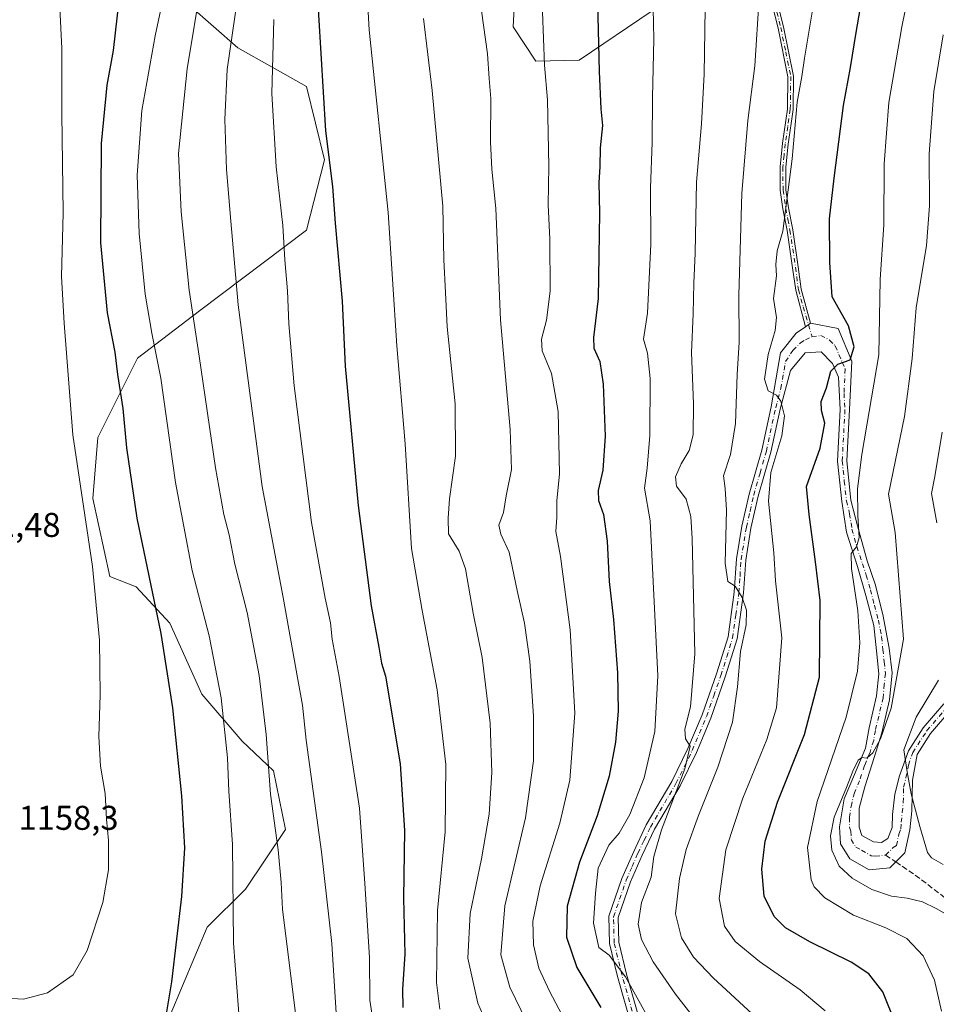
# Model space of a CAD drawing. Units: metres. Extents: x 641085 to 644534, y 4753016 to 4755400.
# Drawn here: x 641347 to 641615, y 4753324 to 4753611 of the extents above; entities that cross this region are included whole.
import ezdxf

# ---------------------------------------------------------------- set-up
doc = ezdxf.new("R2010")
doc.units = ezdxf.units.M
doc.header["$MEASUREMENT"] = 0
doc.linetypes.add('DGN Style 3', pattern=[2.307223458686699, 1.648016756204785, -0.6592067024819142])
doc.linetypes.add('DGN Style 4', pattern=[2.6384748266838614, 1.318413404963828, -0.6592067024819142, 0.001648016756204785, -0.6592067024819142])
for name, color, linetype, lineweight in [('Arbolado forestal CxS', 92, 'Continuous', 0), ('Camino Cxs', 7, 'Continuous', 0), ('Camino eje', 30, 'DGN Style 4', 13), ('Curva de nivel maestra', 30, 'Continuous', 30), ('Curva de nivel normal', 30, 'Continuous', 0), ('Pastizal CxS', 92, 'Continuous', 0), ('Pista no pavimentada Cxs', 111, 'Continuous', 0), ('Pista no pavimentada eje', 91, 'DGN Style 4', 0), ('Rótulo de punto de cota en terreno', 7, 'Continuous', 0), ('Senda', 7, 'DGN Style 3', 0), ('Senda no paivmentada conexión', 7, 'DGN Style 3', 0)]:
    doc.layers.add(name, color=color, linetype=linetype, lineweight=lineweight)
doc.styles.add('Style-Arial', font='txt')

msp = doc.modelspace()

# ---------------------------------------------------------------- linework, layer by layer
at = {"layer": 'Arbolado forestal CxS', "color": 92, "linetype": 'Continuous', "lineweight": 0}
for points in [[(641492.5513000004, 4753635.181100001, 1106.809500000003), (641491.2477000002, 4753609.1095, 1107.758400000006), (641497.8302999996, 4753599.100500001, 1106.093999999998), (641510.5241, 4753599.395300001, 1102.237800000003), (641531.7843000004, 4753613.862500001, 1095.451300000001)], [(641531.7843000004, 4753613.862500001, 1095.451300000001), (641510.5241, 4753599.395300001, 1102.237800000003), (641497.8302999996, 4753599.100500001, 1106.093999999998), (641491.2477000002, 4753609.1095, 1107.758400000006), (641492.5513000004, 4753635.181100001, 1106.809500000003)], [(641391.2059000004, 4753320.965500001, 1149.977199999994), (641402.0455, 4753346.6229, 1147.7071), (641413.2216999996, 4753357.681299999, 1143.919699999999), (641424.8860999999, 4753375.1009, 1139.067299999995), (641421.3164999997, 4753392.1667, 1139.872799999997), (641412.2247000001, 4753400.8477, 1143.650399999999), (641400.4773000004, 4753414.547900001, 1147.357699999993), (641391.1058999998, 4753435.2897, 1149.233300000007), (641381.3353000004, 4753445.8617, 1151.941699999996), (641373.6453, 4753448.857899999, 1154.132500000007), (641368.6749, 4753471.6077, 1154.157600000006), (641370.1684999998, 4753489.426300001, 1152.988400000002), (641381.7008999997, 4753512.560900001, 1147.571200000006), (641399.8010999998, 4753526.3201, 1139.136400000003), (641431.0105, 4753549.9099, 1128.059899999993), (641436.2540999996, 4753570.3575, 1125.663700000005), (641430.9855000004, 4753591.733300001, 1126.888999999996), (641410.9331, 4753603.0197, 1134.611600000004), (641389.6275000004, 4753621.8299, 1145.857900000003)], [(641389.6275000004, 4753621.8299, 1145.857900000003), (641410.9331, 4753603.0197, 1134.611600000004), (641430.9855000004, 4753591.733300001, 1126.888999999996), (641436.2540999996, 4753570.3575, 1125.663700000005), (641431.0105, 4753549.9099, 1128.059899999993), (641399.8010999998, 4753526.3201, 1139.136400000003), (641381.7008999997, 4753512.560900001, 1147.571200000006), (641370.1684999998, 4753489.426300001, 1152.988400000002), (641368.6749, 4753471.6077, 1154.157600000006), (641373.6453, 4753448.857899999, 1154.132500000007), (641381.3353000004, 4753445.8617, 1151.941699999996), (641391.1058999998, 4753435.2897, 1149.233300000007), (641400.4773000004, 4753414.547900001, 1147.357699999993), (641412.2247000001, 4753400.8477, 1143.650399999999), (641421.3164999997, 4753392.1667, 1139.872799999997), (641424.8860999999, 4753375.1009, 1139.067299999995), (641413.2216999996, 4753357.681299999, 1143.919699999999), (641402.0455, 4753346.6229, 1147.7071), (641391.2059000004, 4753320.965500001, 1149.977199999994)]]:
    msp.add_polyline3d(points, dxfattribs=at)
at = {"layer": 'Camino Cxs', "color": 7, "linetype": 'Continuous', "lineweight": 0, "extrusion": (0.5281533690086261, 0.3656446399121998, 0.7663928601626688), "elevation": 2077780.25660442, "flags": 128}
msp.add_lwpolyline([(3543116.690049676, -2477247.444959758), (3543116.690049675, -2477245.175558771)], dxfattribs=at)
at = {"layer": 'Camino Cxs', "color": 7, "linetype": 'Continuous', "lineweight": 0}
for points in [[(641566.4901000002, 4753623.420100001, 1098.2834), (641570.0701000001, 4753609.1501, 1102.834000000003), (641572.9901000002, 4753594.7601, 1103.719200000007), (641572.8701, 4753585.050100001, 1104.190499999997), (641571.3901000004, 4753574.9801, 1096.904599999994), (641570.7001, 4753568.220100001, 1089.5337), (641570.7500999998, 4753561.600099999, 1097.709300000002), (641571.5301000001, 4753556.360099999, 1099.0818), (641572.7600999996, 4753550.0101, 1094.905599999998), (641574.3400999998, 4753539.1501, 1095.134999999995), (641575.2401000002, 4753532.6501, 1090.029999999999), (641577.9401000004, 4753522.710100001, 1081.177100000001), (641576.5100999996, 4753521.720100001, 1082.634900000005), (641573.6300999997, 4753532.3201, 1088.693400000004), (641572.7200999996, 4753538.920100001, 1094.363500000007), (641571.1401000004, 4753549.7301, 1095.643800000005), (641569.9001000002, 4753556.0801, 1099.274600000004), (641569.1001000004, 4753561.4801, 1098.092699999994), (641569.0500999996, 4753568.300100001, 1089.280799999993), (641569.7600999996, 4753575.190099999, 1094.7736), (641571.2200999996, 4753585.1801, 1104.238899999997), (641571.3400999998, 4753594.610099999, 1104.207399999999), (641568.4700999996, 4753608.790100001, 1104.259699999995), (641564.9001000002, 4753623.0001, 1098.9666)], [(641576.5100999996, 4753521.720100001, 1082.634900000005), (641573.6300999997, 4753532.3201, 1088.693400000004), (641572.7200999996, 4753538.920100001, 1094.363500000007), (641571.1401000004, 4753549.7301, 1095.643800000005), (641569.9001000002, 4753556.0801, 1099.274600000004), (641569.1001000004, 4753561.4801, 1098.092699999994), (641569.0500999996, 4753568.300100001, 1089.280799999993), (641569.7600999996, 4753575.190099999, 1094.7736), (641571.2200999996, 4753585.1801, 1104.238899999997), (641571.3400999998, 4753594.610099999, 1104.207399999999), (641568.4700999996, 4753608.790100001, 1104.259699999995), (641564.9001000002, 4753623.0001, 1098.9666)], [(641566.4901000002, 4753623.420100001, 1098.2834), (641570.0701000001, 4753609.1501, 1102.834000000003), (641572.9901000002, 4753594.7601, 1103.719200000007), (641572.8701, 4753585.050100001, 1104.190499999997), (641571.3901000004, 4753574.9801, 1096.904599999994), (641570.7001, 4753568.220100001, 1089.5337), (641570.7500999998, 4753561.600099999, 1097.709300000002), (641571.5301000001, 4753556.360099999, 1099.0818), (641572.7600999996, 4753550.0101, 1094.905599999998), (641574.3400999998, 4753539.1501, 1095.134999999995), (641575.2401000002, 4753532.6501, 1090.029999999999), (641577.9401000004, 4753522.710100001, 1081.177100000001)]]:
    msp.add_polyline3d(points, dxfattribs=at)
at = {"layer": 'Camino eje', "color": 30, "linetype": 'DGN Style 4', "lineweight": 13}
msp.add_polyline3d([(641567.4801000003, 4753616.1051, 1105.824200000003), (641569.2701000003, 4753608.970100001, 1103.570099999997), (641570.7050999999, 4753601.880100001, 1104.464000000007), (641572.1651, 4753594.6851, 1103.951799999996), (641572.0450999998, 4753585.1151, 1104.484800000006), (641571.3051000005, 4753580.0801, 1101.792799999996), (641570.5751, 4753575.085100001, 1095.833499999993), (641570.2301000003, 4753571.7051, 1092.338000000003), (641569.8750999998, 4753568.2601, 1089.418099999995), (641569.9250999996, 4753561.540100001, 1097.901299999998), (641570.7150999998, 4753556.220100001, 1099.168799999999), (641571.3350999998, 4753553.045100001, 1096.121199999994), (641571.9501, 4753549.870100001, 1095.116200000004), (641572.7401000002, 4753544.440099999, 1095.2215), (641573.5301000001, 4753539.0351, 1094.755099999995), (641574.4351000005, 4753532.485099999, 1089.2696), (641575.7851, 4753527.515100001, 1089.1535), (641578.3739, 4753518.815300001, 1078.344899999996)], dxfattribs=at)
at = {"layer": 'Curva de nivel maestra', "color": 30, "linetype": 'Continuous', "lineweight": 30, "flags": 128}
for points, elevation in [([(641451.5099999999, 4753776.880100001), (641453.1900000004, 4753759.950099999), (641453.6299999999, 4753739.700099999), (641451.3200000003, 4753711.870100001), (641443.8700000001, 4753674.7601), (641436.5, 4753642.020099999), (641435.1900000004, 4753632.550100001), (641434.4800000006, 4753612.630100001), (641436.5099999999, 4753578.840100001), (641438.5300000003, 4753562.640100001), (641439.3099999997, 4753551.880100001), (641441.3499999996, 4753529.200099999), (641442.2599999999, 4753510.1601), (641445.9900000002, 4753469.5801), (641449.8099999997, 4753440.350099999), (641452.0199999996, 4753428.2501), (641452.7999999998, 4753423.590100001), (641454.0199999996, 4753419.7601), (641458.2699999996, 4753394.220100001), (641459.5, 4753374.850099999), (641459.2800000003, 4753355.100099999), (641459.6399999997, 4753338.700099999), (641459, 4753328.550100001), (641459.0700000003, 4753323.220100001)], 1125), ([(641602.7999999998, 4753318.280099999), (641599, 4753327.710100001), (641594.9800000006, 4753333.020099999), (641589.7599999999, 4753336.370100001), (641577.7199999997, 4753342.3301), (641570.6500000004, 4753346.460100001), (641567.3499999996, 4753349.690099999), (641564.4299999997, 4753355.6601), (641563.7599999999, 4753363.520099999), (641564.7599999999, 4753371.700099999), (641568.2800000003, 4753383.020099999), (641576.1699999999, 4753402.8101), (641580.5599999997, 4753419.550100001), (641580.7199999997, 4753441.880100001), (641579.4000000004, 4753453.1601), (641577.5899999999, 4753466.970100001), (641576.75, 4753475.1601), (641580.7300000006, 4753486.300100001), (641582.1399999997, 4753493.5601), (641581.0999999996, 4753497.300100001), (641581.0800000001, 4753499.880100001), (641582.6399999997, 4753503.880100001), (641583.8300000001, 4753508.770099999), (641585.8799999999, 4753510.7501), (641589.4500000002, 4753512.040100001), (641590.6900000004, 4753515.850099999), (641588.9699999997, 4753521.960100001), (641584.25, 4753530.390100001), (641583.5899999999, 4753540.4001), (641583.4299999997, 4753553.1601), (641584.8300000001, 4753565.040100001), (641587.5199999996, 4753586.220100001), (641589.5800000001, 4753597.280099999), (641591.25, 4753607.4801), (641595.79, 4753633.950099999)], 1075), ([(641388.4199999999, 4753310.880100001), (641391.6699999999, 4753330.720100001), (641394.6399999997, 4753355.5601), (641395.4600000001, 4753369.720100001), (641394.6200000001, 4753384.880100001), (641392.0300000003, 4753410.550100001), (641388.5599999997, 4753432.280099999), (641381.6399999997, 4753465.840100001), (641378.5800000001, 4753486.4301), (641377.54, 4753497.840100001), (641375.9600000001, 4753507.8101), (641375.1600000003, 4753514.300100001), (641372.9600000001, 4753525.710100001), (641370.9600000001, 4753546.1601), (641371.1600000003, 4753575.100099999), (641372.8399999999, 4753592.110099999), (641374.6799999997, 4753602.2401), (641376.4600000001, 4753617.8101)], 1150), ([(641515.7800000003, 4753616.2601), (641516.3200000003, 4753596.130100001), (641516.79, 4753585.270099999), (641517.2400000002, 4753580.340100001), (641516.6200000001, 4753573.9001), (641516.5199999996, 4753568.290100001), (641516.2199999997, 4753563.7401), (641516.4500000002, 4753554.9101), (641515.9900000002, 4753529.970100001), (641514.6900000004, 4753518.610099999), (641514.7999999998, 4753515.460100001), (641516.4600000001, 4753511.610099999), (641517.4900000002, 4753504.940099999), (641518.0999999996, 4753489.770099999), (641517.3799999999, 4753479.880100001), (641516.0499999998, 4753473.950099999), (641516.1600000003, 4753471.040100001), (641517.5499999998, 4753466.9801), (641518.6600000003, 4753459.200099999), (641519.2699999996, 4753447.4101), (641520.4800000006, 4753436.290100001), (641521.6500000004, 4753420.790100001), (641521.7999999998, 4753409.620100001), (641521.0800000001, 4753400.5601), (641519.1900000004, 4753390.640100001), (641515.75, 4753379.110099999), (641510.5300000003, 4753365.590100001), (641506.9900000002, 4753352.720100001), (641506.8200000003, 4753343.670100001), (641509.7800000003, 4753334.850099999), (641516.75, 4753323.2301)], 1100)]:
    msp.add_lwpolyline(points, dxfattribs=dict(at, elevation=elevation))
at = {"layer": 'Curva de nivel normal', "color": 30, "linetype": 'Continuous', "lineweight": 0, "flags": 128}
for points, elevation in [([(641466.9900000002, 4753780.800000001), (641468.8399999999, 4753761.32), (641468.4000000004, 4753742.850000001), (641465.1200000001, 4753718.33), (641458.1699999999, 4753690.720000001), (641455.0499999998, 4753675.58), (641452.5199999996, 4753665.060000001), (641448.8499999996, 4753648.100000001), (641447.6399999997, 4753638.430000001), (641448.0599999997, 4753629.24), (641449.2800000003, 4753608.25), (641454.8300000001, 4753555.01), (641457.3399999999, 4753516.140000001), (641459.7800000003, 4753487.57), (641461.5999999996, 4753457.029999999), (641464.6900000004, 4753438.980000001), (641469.0300000003, 4753415.800000001), (641471.5800000001, 4753394.060000001), (641471.3700000001, 4753374.439999999), (641469.1399999997, 4753351.52), (641468.9100000003, 4753330.51), (641469.8799999999, 4753322.730000001)], 1120), ([(641439.7300000006, 4753320.02), (641438.3499999996, 4753341.83), (641435.3799999999, 4753368.560000001), (641430.8899999997, 4753401.189999999), (641429.8499999996, 4753411.369999999), (641428.4500000002, 4753418.880000001), (641424.2000000002, 4753442.720000001), (641418.0899999999, 4753475.16), (641411.0700000003, 4753528.130000001), (641408.8600000005, 4753552.449999999), (641407.5999999996, 4753567.529999999), (641407.1399999997, 4753582.16), (641407.8099999997, 4753596.699999999), (641410.9800000006, 4753618.199999999), (641417.5700000003, 4753650.619999999), (641421.9800000006, 4753679.84), (641423.3200000003, 4753698.289999999), (641422.6799999997, 4753710.02), (641421.3099999997, 4753723.41), (641421.2599999999, 4753740.02), (641420.5999999996, 4753751.220000001), (641418.6900000004, 4753761.560000001), (641414.1399999997, 4753778.75)], 1135), ([(641428.7599999999, 4753313.789999999), (641425.9199999999, 4753336.230000001), (641423.9699999997, 4753351.83), (641423.6100000005, 4753359.680000001), (641422.7000000002, 4753369.16), (641420.5199999996, 4753385.439999999), (641419.1900000004, 4753402.76), (641417.1799999997, 4753420.050000001), (641413.6600000003, 4753438.34), (641410.0300000003, 4753452.5), (641408.4000000004, 4753461.01), (641406.8499999996, 4753466.92), (641404.4600000001, 4753480.600000001), (641399.7199999997, 4753513.08), (641396.7100000001, 4753532.380000001), (641394.3799999999, 4753555.220000001), (641393.6799999997, 4753572.220000001), (641396.1299999999, 4753596.880000001), (641404.5099999999, 4753647.550000001)], 1140), ([(641609.7300000006, 4753634.539999999), (641604.5899999999, 4753609.180000001), (641600.79, 4753587.050000001), (641599.4400000004, 4753569.199999999), (641599.2800000003, 4753551.41), (641598.2000000002, 4753535.430000001), (641597.8300000001, 4753513.550000001), (641592.8600000005, 4753484.449999999), (641591.6600000003, 4753474.42), (641591.7599999999, 4753466.640000001), (641592.1600000003, 4753460.220000001), (641591.3399999999, 4753457.550000001), (641589.8099999997, 4753455.550000001), (641589.8399999999, 4753451.220000001), (641591.7199999997, 4753438.880000001), (641592.2800000003, 4753429.550000001), (641591.6100000005, 4753421.220000001), (641588.2999999998, 4753407.880000001), (641579.8499999996, 4753383.300000001), (641577.0300000003, 4753369.83), (641578.1100000005, 4753360.41), (641579.0099999999, 4753358.34), (641582.0800000001, 4753355.199999999), (641590.5099999999, 4753350.15), (641599.9400000004, 4753346.460000001), (641606.04, 4753343.300000001), (641610.7800000003, 4753338.27), (641614.0599999997, 4753331.119999999), (641616.1299999999, 4753322.119999999)], 1070), ([(641343.4000000004, 4753325.880000001), (641348.4800000006, 4753325.630000001), (641355.4100000003, 4753327.480000001), (641362.9699999997, 4753332.76), (641367.0300000003, 4753339.810000001), (641371.6299999999, 4753353.77), (641373.2400000002, 4753363.310000001), (641373.1900000004, 4753371.92), (641372.6799999997, 4753378.09), (641372.2199999997, 4753385.550000001), (641370.8799999999, 4753393.550000001), (641370.4100000003, 4753402.220000001), (641370.7999999998, 4753414.33), (641370.6200000001, 4753430.279999999), (641368.5300000003, 4753451.74), (641362.79, 4753490.15), (641360.29, 4753522.74), (641359.5599999997, 4753536.350000001), (641359.9800000006, 4753554.890000001), (641359.6699999999, 4753583.880000001), (641359.5999999996, 4753602.850000001), (641358.6799999997, 4753622.699999999)], 1155), ([(641534.7699999996, 4753312.65), (641524.0199999996, 4753332.09), (641519.2400000002, 4753338.449999999), (641516.1900000004, 4753340.67), (641514.6100000005, 4753347.77), (641515.2599999999, 4753356.539999999), (641516.0199999996, 4753363.800000001), (641519.0999999996, 4753370.550000001), (641522.1799999997, 4753374.029999999), (641525.2699999996, 4753379.460000001), (641529.4000000004, 4753390.16), (641532.5099999999, 4753403.720000001), (641533.4299999997, 4753419.91), (641531.1600000003, 4753465.130000001), (641529.5300000003, 4753474.600000001), (641530.2599999999, 4753480.430000001), (641531.0999999996, 4753489.939999999), (641531.1600000003, 4753506.640000001), (641530.3899999997, 4753514), (641529.2699999996, 4753518.09), (641530.4100000003, 4753525.630000001), (641531.3499999996, 4753545.800000001), (641531.3200000003, 4753562.230000001), (641531.7800000003, 4753575.390000001), (641531.8899999997, 4753588.550000001), (641532.2699999996, 4753605.550000001), (641531.9000000004, 4753623.550000001)], 1095), ([(641412.0999999996, 4753309.84), (641409.6399999997, 4753341.970000001), (641409.3499999996, 4753370.74), (641408.3399999999, 4753386.24), (641407.8899999997, 4753396.039999999), (641406.1100000005, 4753413.449999999), (641402.5899999999, 4753431.600000001), (641397.6500000004, 4753450.66), (641392.7599999999, 4753476.33), (641388.4600000001, 4753506.66), (641385.8499999996, 4753519.869999999), (641383.9500000002, 4753531.180000001), (641382.1900000004, 4753548.869999999), (641381.6200000001, 4753565.880000001), (641382.9199999999, 4753584.720000001), (641386.8300000001, 4753606.58), (641389.8399999999, 4753620.720000001)], 1145), ([(641562.1699999999, 4753320.15), (641549.6600000003, 4753331.74), (641543.8200000003, 4753337.880000001), (641540.3300000001, 4753343.52), (641538.6100000005, 4753350.480000001), (641539.7100000001, 4753360.76), (641541.7000000002, 4753369.24), (641545.2599999999, 4753379.199999999), (641550.9400000004, 4753393.26), (641555.1399999997, 4753406.41), (641556.6900000004, 4753416.66), (641557.5199999996, 4753427.01), (641559.1699999999, 4753434.779999999), (641559.2599999999, 4753439.02), (641557.9699999997, 4753442.76), (641555.9900000002, 4753446.07), (641553.8700000001, 4753447.430000001), (641553.0300000003, 4753452.75), (641553.4600000001, 4753468.17), (641553.04, 4753474.560000001), (641552.5899999999, 4753478.199999999), (641554.6299999999, 4753484.480000001), (641556.0999999996, 4753493.52), (641556.5899999999, 4753507.810000001), (641557.1100000005, 4753517.199999999), (641557.0099999999, 4753530.880000001), (641557.8799999999, 4753560.58), (641559.6299999999, 4753581.869999999), (641561.6799999997, 4753597.800000001), (641562.9299999997, 4753617.699999999)], 1085), ([(641547.9199999999, 4753315.109999999), (641538.5499999998, 4753327.07), (641532.0199999996, 4753336.460000001), (641528.6799999997, 4753343.01), (641527.7000000002, 4753347.480000001), (641528.6600000003, 4753353.779999999), (641531.4400000004, 4753361.220000001), (641532.2000000002, 4753367.220000001), (641534.4699999997, 4753375.029999999), (641541.3300000001, 4753392.800000001), (641542.8600000005, 4753399.359999999), (641541.4800000006, 4753401.550000001), (641541.3200000003, 4753404.359999999), (641542.9000000004, 4753410.9), (641544.2100000001, 4753426.350000001), (641543.4600000001, 4753459.92), (641543.0099999999, 4753466.4), (641541.7199999997, 4753471.449999999), (641538.9000000004, 4753475.220000001), (641538.5199999996, 4753477.92), (641540.2199999997, 4753481.680000001), (641542.54, 4753485.58), (641543.6900000004, 4753490.220000001), (641543.8200000003, 4753499.220000001), (641543.2100000001, 4753514.220000001), (641543.7300000006, 4753525.51), (641543.9600000001, 4753534.4), (641544.3200000003, 4753543.180000001), (641544.7000000002, 4753563.880000001), (641546.1799999997, 4753580.880000001), (641546.9299999997, 4753595.369999999), (641547.1699999999, 4753614.480000001)], 1090), ([(641582.1799999997, 4753322.24), (641574.8799999999, 4753328.359999999), (641563.0899999999, 4753336.57), (641555.9800000006, 4753342.460000001), (641552.8399999999, 4753346.890000001), (641551.3399999999, 4753355), (641553.2400000002, 4753369.119999999), (641558.2100000001, 4753384.230000001), (641565.1799999997, 4753401.34), (641567.9800000006, 4753410.600000001), (641569.5300000003, 4753431.01), (641567.7400000002, 4753447.619999999), (641567.25, 4753455.800000001), (641565.6900000004, 4753470.880000001), (641566.3399999999, 4753479.220000001), (641569.6200000001, 4753489.880000001), (641570.3600000005, 4753495.74), (641569.29, 4753500), (641567.9699999997, 4753501.789999999), (641565.5800000001, 4753503.060000001), (641564.5099999999, 4753506.42), (641565.5800000001, 4753513.560000001), (641567.6500000004, 4753520.640000001), (641567.9800000006, 4753524.4), (641567.1699999999, 4753529.92), (641568.0199999996, 4753536.550000001), (641567.8200000003, 4753539.880000001), (641568.1699999999, 4753543.880000001), (641569.9000000004, 4753549.619999999), (641572.5800000001, 4753570.619999999), (641574.0800000001, 4753587.15), (641575.3899999997, 4753594.630000001), (641576.1699999999, 4753599.980000001), (641578.75, 4753615.189999999)], 1080), ([(641421.4699999997, 4753611.279999999), (641420.8499999996, 4753589.67), (641422.1600000003, 4753568.289999999), (641424.0199999996, 4753551.220000001), (641424.6299999999, 4753541.220000001), (641425.4400000004, 4753532.130000001), (641425.8499999996, 4753522.529999999), (641427.3700000001, 4753504.460000001), (641432.4100000003, 4753464.630000001), (641436.3799999999, 4753442.52), (641437.9400000004, 4753435.380000001), (641438.5, 4753430.59), (641440.4800000006, 4753419.720000001), (641446.3899999997, 4753381.359999999), (641447.9400000004, 4753359.34), (641449.2999999998, 4753337.75), (641449.4400000004, 4753325.32), (641451.1200000001, 4753314.680000001)], 1130), ([(641465.0599999997, 4753611.550000001), (641467.6600000003, 4753590.550000001), (641470.7000000002, 4753556.880000001), (641471.0099999999, 4753541.17), (641471.5199999996, 4753531.680000001), (641471.9400000004, 4753521.640000001), (641474.2999999998, 4753499.25), (641474.4400000004, 4753483.92), (641472.6799999997, 4753471.49), (641472.2599999999, 4753465.850000001), (641472.4100000003, 4753461.310000001), (641475.5300000003, 4753456.300000001), (641477.29, 4753451.15), (641479.5800000001, 4753438.220000001), (641482.2199999997, 4753425.27), (641484.5, 4753406.100000001), (641485.0099999999, 4753391.689999999), (641484.2400000002, 4753379.550000001), (641481.9900000002, 4753366.57), (641478.7000000002, 4753350.630000001), (641478.0499999998, 4753337.539999999), (641480.9299999997, 4753324.49), (641487.7599999999, 4753308.9)], 1115), ([(641482, 4753613.810000001), (641483.7800000003, 4753601.26), (641484.2400000002, 4753594.050000001), (641484.7400000002, 4753588.220000001), (641484.5800000001, 4753575.609999999), (641485, 4753567.609999999), (641486.1900000004, 4753556.220000001), (641487.5, 4753523.720000001), (641490.3799999999, 4753491.720000001), (641490.7199999997, 4753480.060000001), (641489.2000000002, 4753472.390000001), (641488.3700000001, 4753467.550000001), (641487.0599999997, 4753463.880000001), (641487.5899999999, 4753461.220000001), (641490.0199999996, 4753455.930000001), (641492.3799999999, 4753444.75), (641494.54, 4753435.279999999), (641496.1100000005, 4753424.16), (641497.1799999997, 4753408.109999999), (641497.1399999997, 4753395.08), (641494.8200000003, 4753378.460000001), (641488.7800000003, 4753352.859999999), (641487.5899999999, 4753338.550000001), (641490.2400000002, 4753329.130000001), (641498.5800000001, 4753311.960000001)], 1110), ([(641510.0899999999, 4753312.289999999), (641501.8600000005, 4753327.939999999), (641498.6900000004, 4753334.689999999), (641497.2000000002, 4753341.430000001), (641497, 4753348.4), (641499.1399999997, 4753358.619999999), (641504.8499999996, 4753376.960000001), (641507.7999999998, 4753389.52), (641509.1699999999, 4753409.039999999), (641507.8899999997, 4753433.300000001), (641505.04, 4753454.730000001), (641503.6600000003, 4753461.960000001), (641503.9800000006, 4753466.130000001), (641503.9299999997, 4753470.9), (641504.7699999996, 4753478.789999999), (641504.3099999997, 4753497), (641502.4500000002, 4753508.02), (641499.7300000006, 4753514.67), (641499.5199999996, 4753518.060000001), (641500.9900000002, 4753523.58), (641501.9800000006, 4753532.060000001), (641501.9000000004, 4753547.24), (641501.4299999997, 4753557.220000001), (641501.5999999996, 4753568.550000001), (641501.2100000001, 4753587.9), (641500.3799999999, 4753597.970000001), (641499.75, 4753613.57)], 1105), ([(641618.1799999997, 4753350), (641614.5999999996, 4753352.07), (641610.5599999997, 4753354), (641606.1200000001, 4753355.100000001), (641601.5199999996, 4753355.619999999), (641595.8200000003, 4753357.630000001), (641590.04, 4753360.930000001), (641586.2800000003, 4753364.4), (641584.1799999997, 4753369.060000001), (641583.7400000002, 4753373.220000001), (641584.8399999999, 4753378.65), (641588.4199999999, 4753387.33), (641590.2400000002, 4753392.15), (641591.8600000005, 4753395.279999999), (641592.9199999999, 4753396.08), (641594.3200000003, 4753395.930000001), (641596.0999999996, 4753397.42), (641598.3099999997, 4753401.51), (641601.4900000002, 4753410.480000001), (641605.0800000001, 4753430.560000001), (641602.5899999999, 4753461.74), (641600.7199999997, 4753472.91), (641605.3099999997, 4753495.529999999), (641607.5700000003, 4753512.480000001), (641608.7300000006, 4753527.25), (641611.7199999997, 4753545.42), (641612.6200000001, 4753556.939999999), (641612.5, 4753572.16), (641613.8700000001, 4753590.32), (641616.6100000005, 4753606.83)], 1065), ([(641616.2800000003, 4753490.960000001), (641614.1600000003, 4753477.99), (641613.1900000004, 4753473.08), (641614.7800000003, 4753464.550000001)], 1060), ([(641615.2100000001, 4753418.630000001), (641608.7400000002, 4753407.880000001), (641605.1399999997, 4753398.279999999), (641606.1399999997, 4753391.949999999), (641607.3300000001, 4753385.460000001), (641609.8200000003, 4753376.01), (641612.0199999996, 4753368.4), (641613.1900000004, 4753366.84), (641616.6399999997, 4753364.869999999)], 1060)]:
    msp.add_lwpolyline(points, dxfattribs=dict(at, elevation=elevation))
at = {"layer": 'Pastizal CxS', "color": 92, "linetype": 'Continuous', "lineweight": 0}
for points in [[(641531.7843000004, 4753613.862500001, 1095.451300000001), (641510.5241, 4753599.395300001, 1102.237800000003), (641497.8302999996, 4753599.100500001, 1106.093999999998), (641491.2477000002, 4753609.1095, 1107.758400000006), (641492.5513000004, 4753635.181100001, 1106.809500000003)], [(641531.7843000004, 4753613.862500001, 1095.451300000001), (641510.5241, 4753599.395300001, 1102.237800000003), (641497.8302999996, 4753599.100500001, 1106.093999999998), (641491.2477000002, 4753609.1095, 1107.758400000006), (641492.5513000004, 4753635.181100001, 1106.809500000003)], [(641389.6275000004, 4753621.8299, 1145.857900000003), (641410.9331, 4753603.0197, 1134.611600000004), (641430.9855000004, 4753591.733300001, 1126.888999999996), (641436.2540999996, 4753570.3575, 1125.663700000005), (641431.0105, 4753549.9099, 1128.059899999993), (641399.8010999998, 4753526.3201, 1139.136400000003), (641381.7008999997, 4753512.560900001, 1147.571200000006), (641370.1684999998, 4753489.426300001, 1152.988400000002), (641368.6749, 4753471.6077, 1154.157600000006), (641373.6453, 4753448.857899999, 1154.132500000007), (641381.3353000004, 4753445.8617, 1151.941699999996), (641391.1058999998, 4753435.2897, 1149.233300000007), (641400.4773000004, 4753414.547900001, 1147.357699999993), (641412.2247000001, 4753400.8477, 1143.650399999999), (641421.3164999997, 4753392.1667, 1139.872799999997), (641424.8860999999, 4753375.1009, 1139.067299999995), (641413.2216999996, 4753357.681299999, 1143.919699999999), (641402.0455, 4753346.6229, 1147.7071), (641391.2059000004, 4753320.965500001, 1149.977199999994)], [(641389.6275000004, 4753621.8299, 1145.857900000003), (641410.9331, 4753603.0197, 1134.611600000004), (641430.9855000004, 4753591.733300001, 1126.888999999996), (641436.2540999996, 4753570.3575, 1125.663700000005), (641431.0105, 4753549.9099, 1128.059899999993), (641399.8010999998, 4753526.3201, 1139.136400000003), (641381.7008999997, 4753512.560900001, 1147.571200000006), (641370.1684999998, 4753489.426300001, 1152.988400000002), (641368.6749, 4753471.6077, 1154.157600000006), (641373.6453, 4753448.857899999, 1154.132500000007), (641381.3353000004, 4753445.8617, 1151.941699999996), (641391.1058999998, 4753435.2897, 1149.233300000007), (641400.4773000004, 4753414.547900001, 1147.357699999993), (641412.2247000001, 4753400.8477, 1143.650399999999), (641421.3164999997, 4753392.1667, 1139.872799999997), (641424.8860999999, 4753375.1009, 1139.067299999995), (641413.2216999996, 4753357.681299999, 1143.919699999999), (641402.0455, 4753346.6229, 1147.7071), (641391.2059000004, 4753320.965500001, 1149.977199999994)]]:
    msp.add_polyline3d(points, dxfattribs=at)
at = {"layer": 'Pista no pavimentada Cxs', "color": 111, "linetype": 'Continuous', "lineweight": 0, "extrusion": (0.5281533690086261, 0.3656446399121998, 0.7663928601626688), "elevation": 2077780.25660442, "flags": 128}
msp.add_lwpolyline([(3543116.690049676, -2477247.444959758), (3543116.690049675, -2477245.175558771)], dxfattribs=at)
at = {"layer": 'Pista no pavimentada Cxs', "color": 111, "linetype": 'Continuous', "lineweight": 0}
for points in [[(641526.1601, 4753316.5101, 1113.153200000001), (641521.6700999998, 4753332.2301, 1103.872099999993), (641519.3400999998, 4753341.850099999, 1103.645000000004), (641519.1501000002, 4753349.8301, 1105.582299999995), (641522.9401000004, 4753360.8301, 1099.335300000006), (641526.3701, 4753368.700099999, 1103.928799999994), (641530.0601000005, 4753376.4101, 1097.882199999993), (641537.5201000003, 4753389.100099999, 1104.319799999997), (641542.2100999998, 4753398.690099999, 1104.2068), (641546.3601000002, 4753408.5701, 1105.112999999998), (641550.5301000001, 4753420.450099999, 1100.801200000002), (641553.9001000002, 4753431.270099999, 1102.512700000007), (641555.7200999996, 4753444.3301, 1099.766900000003), (641556.3601000002, 4753453.9901, 1100.313800000004), (641557.9101, 4753463.5101, 1100.715700000001), (641560.0601000005, 4753472.920100001, 1095.087799999994), (641563.7600999996, 4753485.7501, 1092.083499999993), (641566.4700999996, 4753498.340100001, 1092.651400000002), (641569.2301000003, 4753514.100099999, 1091.182000000001), (641573.7401000002, 4753519.8201, 1087.011499999993), (641576.5100999996, 4753521.720100001, 1082.634900000005), (641577.9401000004, 4753522.710100001, 1081.177100000001), (641585.9501, 4753521.190099999, 1077.814599999998), (641589.9700999996, 4753511.710100001, 1081.133499999996), (641589.3101000005, 4753497.530099999, 1085.245599999995), (641588.5301000001, 4753482.610099999, 1077.727700000003), (641589.7301000003, 4753471.090100001, 1075.532200000001), (641591.6401000004, 4753463.610099999, 1073.641900000003), (641594.4600999998, 4753453.4001, 1076.883300000001), (641596.7500999998, 4753446.6501, 1077.478400000007), (641599.0000999998, 4753437.780099999, 1079.749400000001), (641600.9101, 4753428.020099999, 1082.507299999997), (641601.7001, 4753420.7501, 1076.637400000007), (641601.0100999996, 4753412.950099999, 1079.991200000004), (641598.7301000003, 4753403.2601, 1072.168399999995), (641596.6101000002, 4753396.4001, 1073.595799999996), (641593.7701000003, 4753387.530099999, 1070.395000000004), (641592.1601, 4753381.290100001, 1066.072400000005), (641592.1700999998, 4753375.770099999, 1064.429999999993), (641592.9101, 4753373.380100001, 1063.600999999995), (641596.2600999996, 4753371.520099999, 1062.761400000003), (641598.5900999998, 4753371.270099999, 1062.341499999995), (641600.4801000003, 4753372.5001, 1061.9712), (641601.7100999998, 4753375.630100001, 1061.494500000001), (641601.8701, 4753379.450099999, 1061.275399999999), (641602.4901000002, 4753385.390100001, 1064.419599999994), (641603.9001000002, 4753390.780099999, 1067.8753), (641606.4700999996, 4753398.0101, 1065.503899999996), (641610.8000999996, 4753404.7501, 1071.227299999999), (641616.8501000004, 4753411.780099999, 1073.410600000003)], [(641577.9401000004, 4753522.710100001, 1081.177100000001), (641585.9501, 4753521.190099999, 1077.814599999998), (641589.9700999996, 4753511.710100001, 1081.133499999996), (641589.3101000005, 4753497.530099999, 1085.245599999995), (641588.5301000001, 4753482.610099999, 1077.727700000003), (641589.7301000003, 4753471.090100001, 1075.532200000001), (641591.6401000004, 4753463.610099999, 1073.641900000003), (641594.4600999998, 4753453.4001, 1076.883300000001), (641596.7500999998, 4753446.6501, 1077.478400000007), (641599.0000999998, 4753437.780099999, 1079.749400000001), (641600.9101, 4753428.020099999, 1082.507299999997), (641601.7001, 4753420.7501, 1076.637400000007), (641601.0100999996, 4753412.950099999, 1079.991200000004), (641598.7301000003, 4753403.2601, 1072.168399999995), (641596.6101000002, 4753396.4001, 1073.595799999996), (641593.7701000003, 4753387.530099999, 1070.395000000004), (641592.1601, 4753381.290100001, 1066.072400000005), (641592.1700999998, 4753375.770099999, 1064.429999999993), (641592.9101, 4753373.380100001, 1063.600999999995), (641596.2600999996, 4753371.520099999, 1062.761400000003), (641598.5900999998, 4753371.270099999, 1062.341499999995), (641600.4801000003, 4753372.5001, 1061.9712), (641601.7100999998, 4753375.630100001, 1061.494500000001), (641601.8701, 4753379.450099999, 1061.275399999999), (641602.4901000002, 4753385.390100001, 1064.419599999994), (641603.9001000002, 4753390.780099999, 1067.8753), (641606.4700999996, 4753398.0101, 1065.503899999996), (641610.8000999996, 4753404.7501, 1071.227299999999), (641616.8501000004, 4753411.780099999, 1073.410600000003)], [(641526.1601, 4753316.5101, 1113.153200000001), (641521.6700999998, 4753332.2301, 1103.872099999993), (641519.3400999998, 4753341.850099999, 1103.645000000004), (641519.1501000002, 4753349.8301, 1105.582299999995), (641522.9401000004, 4753360.8301, 1099.335300000006), (641526.3701, 4753368.700099999, 1103.928799999994), (641530.0601000005, 4753376.4101, 1097.882199999993), (641537.5201000003, 4753389.100099999, 1104.319799999997), (641542.2100999998, 4753398.690099999, 1104.2068), (641546.3601000002, 4753408.5701, 1105.112999999998), (641550.5301000001, 4753420.450099999, 1100.801200000002), (641553.9001000002, 4753431.270099999, 1102.512700000007), (641555.7200999996, 4753444.3301, 1099.766900000003), (641556.3601000002, 4753453.9901, 1100.313800000004), (641557.9101, 4753463.5101, 1100.715700000001), (641560.0601000005, 4753472.920100001, 1095.087799999994), (641563.7600999996, 4753485.7501, 1092.083499999993), (641566.4700999996, 4753498.340100001, 1092.651400000002), (641569.2301000003, 4753514.100099999, 1091.182000000001), (641573.7401000002, 4753519.8201, 1087.011499999993), (641576.5100999996, 4753521.720100001, 1082.634900000005)], [(641618.8701, 4753410.0001, 1072.756399999998), (641612.9600999998, 4753403.130100001, 1067.757100000003), (641609.0201000003, 4753397.0001, 1062.647299999997), (641607.6401000004, 4753389.4901, 1061.425000000003), (641607.4801000003, 4753380.5801, 1062.1446), (641606.9301000005, 4753374.9901, 1061.892399999997), (641605.4700999996, 4753368.3301, 1063.566800000001), (641601.0800999999, 4753363.960100001, 1063.5769), (641595.0100999996, 4753363.3101, 1068.074500000002), (641589.3800999997, 4753366.550100001, 1067.814100000003), (641586.7001, 4753370.960100001, 1070.647299999997), (641586.4200999998, 4753375.840100001, 1073.299499999994), (641587.7200999996, 4753384.050100001, 1080.617700000003), (641590.7500999998, 4753391.090100001, 1079.773400000006), (641593.9700999996, 4753398.840100001, 1078.014599999995), (641594.9901000002, 4753404.720100001, 1077.705600000001), (641597.1901000004, 4753414.0801, 1078.466199999995), (641597.8800999997, 4753420.450099999, 1076.420599999998), (641597.1501000002, 4753427.220100001, 1081.270099999994), (641596.4301000005, 4753434.5601, 1079.381399999998), (641594.1101000002, 4753443.290100001, 1080.105100000001), (641591.6601, 4753451.8101, 1080.721300000005), (641588.3901000004, 4753461.800100001, 1079.583400000003), (641587.0601000005, 4753470.7501, 1076.021900000007), (641585.8400999998, 4753482.540100001, 1080.478799999997), (641586.6201, 4753497.530099999, 1083.353900000002), (641586.1300999997, 4753506.9901, 1083.796400000007), (641584.3800999997, 4753511.0001, 1081.269400000005), (641581.0100999996, 4753514.4101, 1078.602700000003), (641576.3501000004, 4753514.130100001, 1079.563999999998), (641572.1101000002, 4753508.9901, 1080.840400000001), (641569.0900999998, 4753497.710100001, 1092.238100000002), (641566.3701, 4753485.090100001, 1088.946500000005), (641562.6601, 4753472.2501, 1092.293799999999), (641560.5601000005, 4753463.0001, 1101.653300000005), (641559.0401, 4753453.6801, 1099.522200000007), (641558.3901000004, 4753444.0601, 1101.338699999993), (641556.5301000001, 4753430.6801, 1104.087899999999), (641553.0900999998, 4753419.600099999, 1098.889299999996), (641548.8701, 4753407.600099999, 1104.555600000007), (641544.6601, 4753397.5801, 1104.109400000001), (641539.8901000004, 4753387.8301, 1107.553899999999), (641532.4401000004, 4753375.1501, 1096.243700000006), (641528.8101000005, 4753367.5801, 1101.171199999997), (641525.4501, 4753359.850099999, 1098.789600000004), (641521.8501000004, 4753349.4101, 1105.068499999994), (641522.0201000003, 4753342.210100001, 1103.885299999994), (641524.2701000003, 4753332.9101, 1107.298999999999), (641528.7301000003, 4753317.290100001, 1110.004100000006)], [(641618.8701, 4753410.0001, 1072.756399999998), (641612.9600999998, 4753403.130100001, 1067.757100000003), (641609.0201000003, 4753397.0001, 1062.647299999997), (641607.6401000004, 4753389.4901, 1061.425000000003), (641607.4801000003, 4753380.5801, 1062.1446), (641606.9301000005, 4753374.9901, 1061.892399999997), (641605.4700999996, 4753368.3301, 1063.566800000001), (641601.0800999999, 4753363.960100001, 1063.5769), (641595.0100999996, 4753363.3101, 1068.074500000002), (641589.3800999997, 4753366.550100001, 1067.814100000003), (641586.7001, 4753370.960100001, 1070.647299999997), (641586.4200999998, 4753375.840100001, 1073.299499999994), (641587.7200999996, 4753384.050100001, 1080.617700000003), (641590.7500999998, 4753391.090100001, 1079.773400000006), (641593.9700999996, 4753398.840100001, 1078.014599999995), (641594.9901000002, 4753404.720100001, 1077.705600000001), (641597.1901000004, 4753414.0801, 1078.466199999995), (641597.8800999997, 4753420.450099999, 1076.420599999998), (641597.1501000002, 4753427.220100001, 1081.270099999994), (641596.4301000005, 4753434.5601, 1079.381399999998), (641594.1101000002, 4753443.290100001, 1080.105100000001), (641591.6601, 4753451.8101, 1080.721300000005), (641588.3901000004, 4753461.800100001, 1079.583400000003), (641587.0601000005, 4753470.7501, 1076.021900000007), (641585.8400999998, 4753482.540100001, 1080.478799999997), (641586.6201, 4753497.530099999, 1083.353900000002), (641586.1300999997, 4753506.9901, 1083.796400000007), (641584.3800999997, 4753511.0001, 1081.269400000005), (641581.0100999996, 4753514.4101, 1078.602700000003), (641576.3501000004, 4753514.130100001, 1079.563999999998), (641572.1101000002, 4753508.9901, 1080.840400000001), (641569.0900999998, 4753497.710100001, 1092.238100000002), (641566.3701, 4753485.090100001, 1088.946500000005), (641562.6601, 4753472.2501, 1092.293799999999), (641560.5601000005, 4753463.0001, 1101.653300000005), (641559.0401, 4753453.6801, 1099.522200000007), (641558.3901000004, 4753444.0601, 1101.338699999993), (641556.5301000001, 4753430.6801, 1104.087899999999), (641553.0900999998, 4753419.600099999, 1098.889299999996), (641548.8701, 4753407.600099999, 1104.555600000007), (641544.6601, 4753397.5801, 1104.109400000001), (641539.8901000004, 4753387.8301, 1107.553899999999), (641532.4401000004, 4753375.1501, 1096.243700000006), (641528.8101000005, 4753367.5801, 1101.171199999997), (641525.4501, 4753359.850099999, 1098.789600000004), (641521.8501000004, 4753349.4101, 1105.068499999994), (641522.0201000003, 4753342.210100001, 1103.885299999994), (641524.2701000003, 4753332.9101, 1107.298999999999), (641528.7301000003, 4753317.290100001, 1110.004100000006)]]:
    msp.add_polyline3d(points, dxfattribs=at)
at = {"layer": 'Pista no pavimentada eje', "color": 91, "linetype": 'DGN Style 4', "lineweight": 0}
for points in [[(641527.4451000001, 4753316.9001, 1110.666700000002), (641522.9700999996, 4753332.5701, 1104.408500000005), (641520.6801000005, 4753342.030099999, 1103.764800000004), (641520.5000999998, 4753349.620100001, 1105.300600000002), (641524.1951000001, 4753360.340100001, 1099.0098), (641525.9101, 4753364.2751, 1099.574200000003), (641527.5900999998, 4753368.140100001, 1101.177200000006), (641529.4051000001, 4753371.925100001, 1101.487800000003), (641531.2500999998, 4753375.780099999, 1097.091400000005), (641538.7050999999, 4753388.465100001, 1105.874200000006), (641543.4351000005, 4753398.1351, 1103.797000000006), (641547.6151000002, 4753408.085100001, 1104.262100000007), (641549.7251000004, 4753414.085100001, 1101.104999999996), (641551.8101000005, 4753420.0251, 1099.2451), (641553.4951, 4753425.4351, 1102.292600000001), (641555.2150999998, 4753430.975099999, 1103.308799999999), (641556.1451000003, 4753437.665100001, 1098.697), (641557.0551000005, 4753444.1951, 1100.293600000005), (641557.3800999997, 4753449.005100001, 1098.619600000005), (641557.7001, 4753453.835100001, 1098.749400000001), (641559.2351000002, 4753463.255100001, 1101.136799999993), (641560.3101000005, 4753467.960100001, 1097.470199999996), (641561.3601000002, 4753472.585100001, 1093.582899999994), (641563.2100999998, 4753479.0001, 1087.715899999996), (641565.0651000004, 4753485.420100001, 1090.521900000007), (641567.7801000001, 4753498.0251, 1091.349600000001), (641569.2901, 4753503.665100001, 1084.538), (641570.6700999998, 4753511.545100001, 1084.758199999997), (641572.7635000005, 4753514.813300001, 1083.682000000001), (641575.0450999998, 4753516.975099999, 1082.357300000003), (641576.4301000005, 4753517.925100001, 1080.2071), (641578.3739, 4753518.815300001, 1078.344899999996)], [(641578.3739, 4753518.815300001, 1078.344899999996), (641580.9172999999, 4753519.151900001, 1077.612200000003), (641583.4801000003, 4753517.800100001, 1076.360100000006), (641585.1651, 4753516.095100001, 1076.832999999999), (641587.1750999996, 4753511.3551, 1078.3612), (641588.0500999996, 4753509.350099999, 1080.257899999997), (641587.7200999996, 4753502.2601, 1082.637600000002), (641587.9650999998, 4753497.530099999, 1083.4571), (641587.1851000005, 4753482.575099999, 1077.923200000005), (641587.7950999998, 4753476.6801, 1079.320200000002), (641588.3951000003, 4753470.920100001, 1075.309399999998), (641589.3501000004, 4753467.1801, 1073.248000000007), (641590.0151000004, 4753462.7051, 1076.143100000001), (641591.4250999996, 4753457.600099999, 1077.901100000003), (641593.0601000005, 4753452.6051, 1077.767300000007), (641594.2050999999, 4753449.2301, 1079.102599999998), (641595.4301000005, 4753444.970100001, 1079.036500000002), (641596.5551000005, 4753440.5351, 1078.551300000007), (641597.7150999998, 4753436.170100001, 1077.763500000001), (641598.6700999998, 4753431.290100001, 1079.705199999997), (641599.0301000001, 4753427.620100001, 1081.650999999998), (641599.4250999996, 4753423.985099999, 1078.4859), (641599.7901, 4753420.600099999, 1076.541200000007), (641599.4451000001, 4753417.415100001, 1075.755900000004), (641599.1001000004, 4753413.515100001, 1078.812300000005), (641596.8601000002, 4753403.9901, 1073.227899999998), (641596.3501000004, 4753401.050100001, 1073.063099999999), (641595.2901, 4753397.620100001, 1075.567500000005), (641593.6801000005, 4753393.745100001, 1077.075200000007), (641592.2600999996, 4753389.3101, 1073.998999999996), (641590.7451, 4753385.790100001, 1074.340899999996), (641589.9401000004, 4753382.670100001, 1072.598100000003), (641589.2901, 4753378.565099999, 1070.080900000001), (641589.2950999998, 4753375.8051, 1068.258900000001), (641589.6651, 4753374.610099999, 1067.295499999993), (641589.8051000005, 4753372.170100001, 1066.306700000001), (641591.1451000003, 4753369.965100001, 1064.8848), (641592.8201000001, 4753369.0351, 1063.469200000007), (641595.6350999996, 4753367.415100001, 1063.040599999993), (641596.8000999996, 4753367.290100001, 1062.929099999994), (641599.8350999998, 4753367.6151, 1062.411300000007)], [(641599.8350999998, 4753367.6151, 1062.411300000007), (641602.0301000001, 4753369.800100001, 1061.994200000001), (641602.9751000004, 4753370.415100001, 1062.016199999998), (641603.7050999999, 4753373.745100001, 1061.660199999999), (641604.3201000001, 4753375.3101, 1061.565799999997), (641604.4001000002, 4753377.220100001, 1061.369999999995), (641604.6750999996, 4753380.015100001, 1061.502099999998), (641604.9851000002, 4753382.985099999, 1061.954700000002), (641605.0651000004, 4753387.440099999, 1063.969100000002), (641605.7701000003, 4753390.1351, 1064.302299999996), (641606.4600999998, 4753393.890100001, 1064.086500000005), (641607.7451, 4753397.505100001, 1062.919699999999), (641611.8800999997, 4753403.940099999, 1068.797699999996), (641617.8601000002, 4753410.890100001, 1072.548899999995)]]:
    msp.add_polyline3d(points, dxfattribs=at)
at = {"layer": 'Senda', "color": 7, "linetype": 'DGN Style 3', "lineweight": 0}
msp.add_polyline3d([(641602.7708999999, 4753365.643200001, 1062.687300000005), (641608.4681000002, 4753361.816299999, 1067.473599999998), (641617.2389000002, 4753355.109300001, 1078.215299999996)], dxfattribs=at)
at = {"layer": 'Senda no paivmentada conexión', "color": 7, "linetype": 'DGN Style 3', "lineweight": 0, "extrusion": (-0.06458818235985903, 0.04338219113767692, 0.9969685813462448), "elevation": 165830.9259609847, "flags": 128}
msp.add_lwpolyline([(-4303638.035096237, -2111244.87643369), (-4303638.035096237, -2111241.329112553)], dxfattribs=at)

# ---------------------------------------------------------------- texts
at = {"layer": 'Rótulo de punto de cota en terreno', "color": 7, "linetype": 'Continuous', "lineweight": 0, "style": 'Style-Arial'}
for s, p in [('1161,48', (641324.8077999996, 4753460.4078)), ('1158,3', (641347.0177999996, 4753374.9978))]:
    msp.add_text(s, height=7.000000000000002, dxfattribs=at).set_placement(p)

doc.saveas('drawing.dxf')
